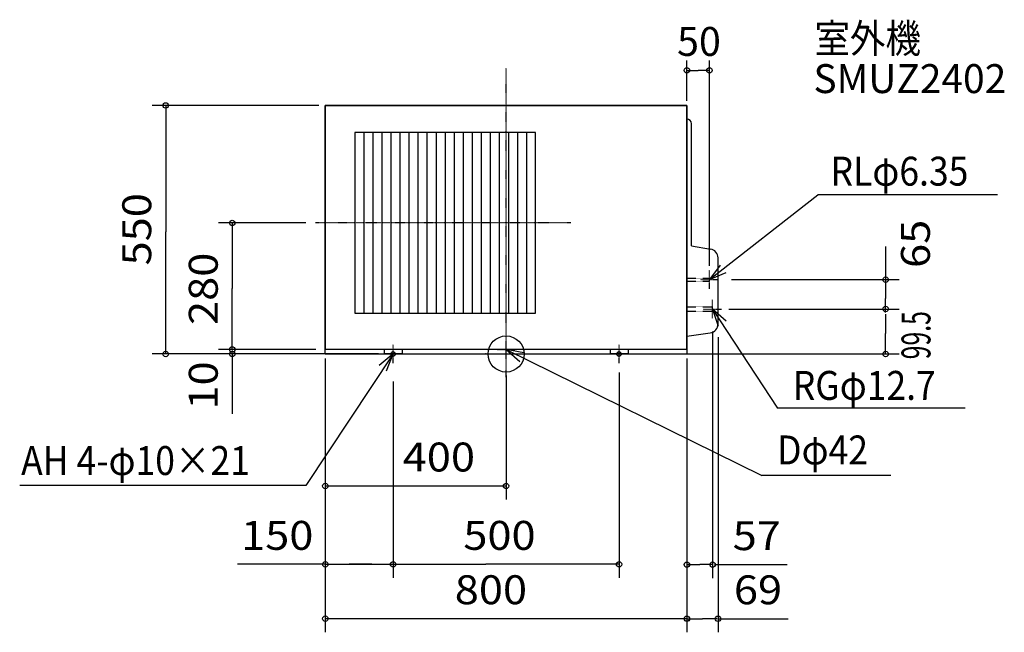
# Model space of a CAD drawing. Extents: x -1076 to 1102, y -616 to 740.
import ezdxf
from ezdxf.enums import TextEntityAlignment as Align

# ---------------------------------------------------------------- set-up
doc = ezdxf.new("R2010")
doc.units = 0
doc.linetypes.add('DASHDOT', pattern=[1, 0.5, -0.25, 0, -0.25])
doc.linetypes.add('DASHED', pattern=[0.75, 0.5, -0.25])
for name, color, linetype in [('ARRANGE', 1, 'CONTINUOUS'), ('BASIS', 6, 'CONTINUOUS'), ('DETAIL', 5, 'CONTINUOUS'), ('ETC', 62, 'CONTINUOUS'), ('FIX', 253, 'CONTINUOUS'), ('NOTE', 4, 'CONTINUOUS'), ('OUTLINE', 3, 'CONTINUOUS'), ('SIZE', 22, 'CONTINUOUS')]:
    doc.layers.add(name, color=color, linetype=linetype)
doc.styles.get("Standard").update_dxf_attribs({"font": 'txt', "bigfont": 'bigfont.shx'})

msp = doc.modelspace()

# ---------------------------------------------------------------- linework, layer by layer
at = {"layer": 'ARRANGE', "linetype": 'CONTINUOUS'}
msp.add_circle((0, 0), 40, dxfattribs=at)
at = {"layer": 'ARRANGE'}
msp.add_point((-45, 0), dxfattribs=at)
at = {"layer": 'BASIS', "linetype": 'DASHDOT'}
for p, q in [((0, -50.95043), (0, 631.6662)), ((143, 290), (-422, 290))]:
    msp.add_line(p, q, dxfattribs=at)
at = {"layer": 'DETAIL', "linetype": 'CONTINUOUS'}
for p, q in [((-400, 550.00002), (-400, 10)), ((400, 10), (400, 550.00002)), ((400, 510), (400, 510)), ((410, 239.5), (410, 509.5)), ((65, 490), (-335, 490)), ((-335, 490), (-335, 90)), ((-315, 490), (-315, 90)), ((-295, 490), (-295, 90)), ((-275, 490), (-275, 90)), ((-255, 490), (-255, 90)), ((-235, 490), (-235, 90)), ((-215, 490), (-215, 90)), ((-195, 490), (-195, 90)), ((-175, 490), (-175, 90)), ((-155, 490), (-155, 90)), ((-135, 490), (-135, 90)), ((-115, 490), (-115, 90)), ((-95, 490), (-95, 90)), ((-75, 490), (-75, 90)), ((-55, 490), (-55, 90)), ((-35, 490), (-35, 90)), ((-15, 490), (-15, 90)), ((5, 490), (5, 90)), ((25, 490), (25, 90)), ((45, 490), (45, 90)), ((65, 90), (65, 490)), ((410, 239.5), (452.34217, 232.32336)), ((469, 66.8104), (469, 212.60459)), ((-335, 90), (65, 90)), ((400, 39.5), (451.86858, 47.01719)), ((-270, 10), (-270, 0)), ((-230, 10), (-230, 0)), ((230, 10), (230, 0)), ((270, 10), (270, 0))]:
    msp.add_line(p, q, dxfattribs=at)
at = {"layer": 'DETAIL'}
for p, q in [((400, 550.00002), (-400, 550.00002)), ((400, 10), (-400, 10)), ((270, 0), (230, 0))]:
    msp.add_line(p, q, dxfattribs=at)
at = {"layer": 'DETAIL', "linetype": 'DASHED'}
for p, q in [((400, 167.675), (450, 167.675)), ((400, 161.325), (450, 161.325)), ((400, 104.26), (457, 104.26)), ((400, 94.74), (457, 94.74)), ((457, 94.74), (457, 104.26))]:
    msp.add_line(p, q, dxfattribs=at)
at = {"layer": 'DETAIL', "color": 5}
msp.add_line((-230, 0), (-270, 0), dxfattribs=at)
at = {"layer": 'DETAIL', "linetype": 'CONTINUOUS'}
for centre, radius, start, end in [((400, 509.5), 10, 0, 90), ((449, 212.60459), 20, 0, 80.380272), ((449, 66.8104), 20, 278.246321, 0)]:
    msp.add_arc(centre, radius, start, end, dxfattribs=at)
at = {"layer": 'FIX', "linetype": 'CONTINUOUS'}
for centre in [(-250, 0), (250, 0)]:
    msp.add_circle(centre, 5, dxfattribs=at)
at = {"layer": 'NOTE', "linetype": 'CONTINUOUS'}
for p, q in [((450, 164.5), (689.521346, 352.42789)), ((1087.616, 352.42789), (689.521346, 352.42789)), ((474.006956, 196.494782), (450, 164.5)), ((450, 164.5), (486.788027, 180.204813)), ((457, 99.5), (469.48604, 61.4987)), ((486.81388, 72.83293), (457, 99.5)), ((457, 99.5), (600.58869, -120.01925)), ((-250, 0), (-442.93835, -291.2181)), ((-250, 0), (-281.03896, -25.2306)), ((-264.26523, -37.36982), (-250, 0)), ((0, 10), (30.0762, -16.37086)), ((39.23218, 2.20027), (0, 10)), ((0, 10), (565.940298, -269.021314)), ((1016.19179, -120.01925), (600.58869, -120.01925)), ((851.047439, -269.021314), (565.940298, -269.021314)), ((-442.93835, -291.2181), (-1076.27026, -291.2181))]:
    msp.add_line(p, q, dxfattribs=at)
at = {"layer": 'NOTE', "linetype": 'DASHDOT'}
for p, q in [((450, 144.5), (450, 184.5)), ((430, 164.5), (470, 164.5)), ((457, 79.5), (457, 119.5)), ((437, 99.5), (477, 99.5)), ((0, -10), (0, 30)), ((-250, -20), (-250, 20)), ((-115, 10), (-155, 10)), ((-20, 10), (20, 10)), ((270, 0), (230, 0)), ((250, -20), (250, 20))]:
    msp.add_line(p, q, dxfattribs=at)
at = {"layer": 'OUTLINE'}
for p, q in [((-400, 0), (-400, 550)), ((-400, 550), (400, 550)), ((400, 550), (400, 0)), ((400, 10), (-400, 10)), ((-400, 0), (400, 0))]:
    msp.add_line(p, q, dxfattribs=at)
at = {"layer": 'SIZE', "linetype": 'CONTINUOUS'}
for p, q in [((400, 560), (400, 649.214504)), ((450, 195), (450, 649.214504)), ((400, 627.59839), (425, 627.59839)), ((450, 627.59839), (425, 627.59839)), ((-421.00004, 550.00002), (-783.24504, 550.00002)), ((-414.173846, 550.00002), (-783.24504, 550.00002)), ((-753.24504, 550.00002), (-753.24504, 270.00002)), ((-443.00004, 290.00002), (-636.04228, 290.00002)), ((-606.04228, 290.00002), (-606.04228, 145.00002)), ((-753.24504, 0.00002), (-753.24504, 270.00002)), ((839.87935, 238.06192), (839.87935, 122.50002)), ((498.59996, 164.50002), (869.87935, 164.50002)), ((-606.04228, 12.00002), (-606.04228, 145.00002)), ((839.87935, 92.00002), (839.87935, 122.50002)), ((492.99996, 99.50002), (869.87935, 99.50002)), ((501.59996, 99.50002), (869.87935, 99.50002)), ((839.87935, 88.00002), (839.87935, 45.00002)), ((457, 50), (457, -496.02995)), ((839.87935, 2.00002), (839.87935, 45.00002)), ((469, 37.3104), (469, -615.86206)), ((-282.119372, 0.00002), (-783.24504, 0.00002)), ((-441.00004, 10.00002), (-636.04228, 10.00002)), ((-421.00004, 10.00002), (-636.04228, 10.00002)), ((-406.00004, 0.00002), (-636.04228, 0.00002)), ((-606.04228, 8.00002), (-606.04228, 5.00002)), ((-606.04228, 2.00002), (-606.04228, 5.00002)), ((-606.04228, 2.00002), (-606.04228, -132.55152)), ((281.729692, 0.00002), (869.87935, 0.00002)), ((-400.00004, -11.00004), (-400.00004, -615.68089)), ((-400, -10), (-400, -322.01537)), ((400, -10), (400, -496.02995)), ((400, -10), (400, -615.86206)), ((-400.00004, -31.00004), (-400.00004, -495.3878)), ((249.99996, -40.99998), (249.99996, -495.3878)), ((399.99996, -31.00004), (399.99996, -615.68089)), ((-250.00004, -60.99998), (-250.00004, -495.3878)), ((0, -47.5), (0, -322.01537)), ((-250.00004, -80.99998), (-250.00004, -495.3878)), ((0, -130.07352), (0, -322.01537)), ((-398, -292.01537), (0, -292.01537)), ((-398.00004, -465.3878), (-594.30766, -465.3878)), ((-400.00004, -465.3878), (-45.00004, -465.3878)), ((-398.00004, -465.3878), (-347.50004, -465.3878)), ((-297.00004, -465.3878), (-347.50004, -465.3878)), ((249.99996, -465.3878), (-45.00004, -465.3878)), ((402, -466.02995), (428.5, -466.02995)), ((455, -466.02995), (428.5, -466.02995)), ((461, -466.02995), (621.81862, -466.02995)), ((400, -585.68089), (-400.00004, -585.68089)), ((402, -585.86206), (434.5, -585.86206)), ((467, -585.86206), (434.5, -585.86206)), ((469, -585.86206), (624.36847, -585.86206))]:
    msp.add_line(p, q, dxfattribs=at)
for centre in [(400, 627.59839), (450, 627.59839), (-753.24504, 550.00002), (-606.04228, 290.00002), (839.87935, 164.50002), (839.87935, 99.50002), (-753.24504, 0.00002), (-606.04228, 10.00002), (-606.04228, 10.00002), (-606.04228, 0.00002), (839.87935, 0.00002), (-400, -292.01537), (0, -292.01537), (-400.00004, -465.3878), (-250.00004, -465.3878), (249.99996, -465.3878), (400, -466.02995), (457, -466.02995), (-400.00004, -585.68089), (399.99996, -585.68089), (400, -585.86206), (469, -585.86206)]:
    msp.add_circle(centre, 6, dxfattribs=at)

# ---------------------------------------------------------------- texts
at = {"layer": 'ETC', "width": 0.9}
msp.add_text('室外機', height=64, dxfattribs=at).set_placement((682.29688, 666.31024))
at = {"layer": 'ETC', "width": 0.888889}
msp.add_text('SMUZ2402', height=64, dxfattribs=at).set_placement((680.10693, 577.37402), (1106.77361, 577.37402), align=Align.FIT)
at = {"layer": 'NOTE', "width": 0.9}
for s, p in [('RLφ6.35', (717.93995, 372.526014)), ('RGφ12.7', (634.347315, -101.525321)), ('Dφ42', (599.79083, -244.33209)), ('AH 4-φ10×21', (-1073.11767, -267.80039))]:
    msp.add_text(s, height=64, dxfattribs=at).set_placement(p)
at = {"layer": 'SIZE'}
msp.add_text('50', height=64, dxfattribs=at).set_placement((378.37143, 659.59839))
for s, rotation, width, p, p2 in [('550', 90.000007162, 0.833333, (-785.24505, 195.94287), (-785.24507, 355.94287)), ('65', 90.000005371, 1, (937.80145, 190.37146), (937.80144, 297.03813)), ('280', 90.000003581, 0.833333, (-638.0423, 64.19288), (-638.04231, 224.19288)), ('99.5', 90.000005371, 0.555556, (938.99457, -11.80976), (938.99456, 94.8569)), ('10', 90.000005371, 1.428571, (-638.0423, -122.97411), (-638.04231, -16.30744))]:
    msp.add_text(s, height=64, rotation=rotation, dxfattribs=dict(at, width=width)).set_placement(p, p2, align=Align.FIT)
for s, width, p, p2 in [('400', 1.071429, (-228.753637, -260.01538), (-68.753637, -260.01538)), ('150', 1.153846, (-586.37433, -433.38779), (-426.37433, -433.38779)), ('500', 1.071429, (-94.631598, -433.38779), (65.368402, -433.38779)), ('57', 1, (501.38696, -434.02994), (608.05363, -434.02994)), ('800', 1.071429, (-113.57147, -553.68091), (46.42853, -553.68091)), ('69', 1, (504.06458, -553.86206), (610.73124, -553.86206))]:
    msp.add_text(s, height=64, dxfattribs=dict(at, width=width)).set_placement(p, p2, align=Align.FIT)

doc.saveas('drawing.dxf')
